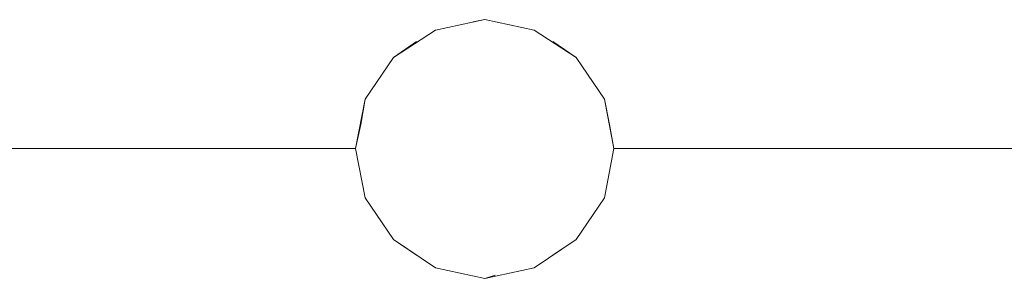
# Model space of a CAD drawing. Units: inches. Extents: x -4.1 to 12.6, y -10.9 to -0.1.
# Drawn here: x 9.7 to 10, y -1.7 to -1.6 of the extents above; entities that cross this region are included whole.
import ezdxf

# ---------------------------------------------------------------- set-up
doc = ezdxf.new("R2010")
doc.units = ezdxf.units.IN
doc.header["$MEASUREMENT"] = 0
doc.layers.add('Drawing', color=7, linetype='Continuous', lineweight=0)

# ---------------------------------------------------------------- blocks, each defined once
blk = doc.blocks.new('Block_7')
at = {"layer": 'Drawing', "color": 18, "lineweight": 5, "true_color": 0x000000}
for p, q in [((9.84809, -1.6227), (9.86548, -1.619)), ((9.84809, -1.6227), (9.86548, -1.619)), ((9.86548, -1.619), (9.86141, -1.61974)), ((9.86141, -1.61974), (9.86548, -1.619)), ((9.86141, -1.61974), (9.86548, -1.619)), ((9.86548, -1.619), (9.86141, -1.61974)), ((9.86548, -1.619), (9.88286, -1.6227)), ((9.86548, -1.619), (9.88286, -1.6227)), ((9.8333, -1.63232), (9.84809, -1.6227)), ((9.8333, -1.63232), (9.84809, -1.6227)), ((9.88286, -1.6227), (9.89766, -1.63232)), ((9.89766, -1.63232), (9.88286, -1.6227)), ((9.88286, -1.6227), (9.89766, -1.63232)), ((9.89766, -1.63232), (9.88286, -1.6227)), ((9.84143, -1.62677), (9.8333, -1.63232)), ((9.8333, -1.63232), (9.84143, -1.62677)), ((9.8333, -1.63232), (9.84143, -1.62677)), ((9.89766, -1.63232), (9.88952, -1.62677)), ((9.88952, -1.62677), (9.89766, -1.63232)), ((9.88952, -1.62677), (9.89766, -1.63232)), ((9.89766, -1.63232), (9.88952, -1.62677)), ((9.8333, -1.63232), (9.82331, -1.64711)), ((9.89766, -1.63232), (9.90764, -1.64712)), ((9.89766, -1.63232), (9.90765, -1.64711)), ((9.82331, -1.64711), (9.81998, -1.6645)), ((9.82331, -1.64711), (9.81998, -1.6645)), ((9.82331, -1.64711), (9.81998, -1.6645)), ((9.82331, -1.64711), (9.82183, -1.65599)), ((9.90764, -1.64711), (9.91097, -1.6645)), ((9.90764, -1.64711), (9.90949, -1.65599)), ((9.91097, -1.6645), (9.90764, -1.64711)), ((9.91097, -1.6645), (9.90764, -1.64712)), ((9.91097, -1.6645), (9.90765, -1.64711)), ((9.82183, -1.65599), (9.81998, -1.6645)), ((9.90949, -1.65599), (9.91097, -1.6645)), ((9.81998, -1.6645), (9.64317, -1.6645)), ((9.64317, -1.6645), (9.81998, -1.6645)), ((9.82331, -1.68188), (9.81998, -1.6645)), ((9.81998, -1.6645), (9.82331, -1.68188)), ((9.82331, -1.68188), (9.81998, -1.6645)), ((9.90764, -1.68188), (9.91097, -1.6645)), ((9.91097, -1.6645), (9.90764, -1.68188)), ((9.91097, -1.6645), (9.90765, -1.68188)), ((10.08778, -1.6645), (9.91097, -1.6645)), ((9.91097, -1.6645), (10.08778, -1.6645)), ((9.82331, -1.68188), (9.8333, -1.69668)), ((9.82331, -1.68188), (9.8333, -1.69668)), ((9.90765, -1.68188), (9.89766, -1.69668)), ((9.89766, -1.69668), (9.90764, -1.68188)), ((9.8333, -1.69668), (9.84143, -1.70223)), ((9.8333, -1.69668), (9.84809, -1.70667)), ((9.8333, -1.69668), (9.84809, -1.70667)), ((9.84143, -1.70223), (9.8333, -1.69668)), ((9.8333, -1.69668), (9.84809, -1.70667)), ((9.84143, -1.70223), (9.8333, -1.69668)), ((9.8333, -1.69668), (9.84809, -1.70667)), ((9.8333, -1.69668), (9.84143, -1.70223)), ((9.88286, -1.70667), (9.89766, -1.69668)), ((9.88286, -1.70667), (9.89766, -1.69668)), ((9.88952, -1.70223), (9.89766, -1.69668)), ((9.89766, -1.69668), (9.88952, -1.70223)), ((9.89766, -1.69668), (9.88952, -1.70223)), ((9.88952, -1.70223), (9.89766, -1.69668)), ((9.84809, -1.70667), (9.86548, -1.71037)), ((9.84809, -1.70667), (9.86548, -1.71037)), ((9.86548, -1.71037), (9.88286, -1.70667)), ((9.86548, -1.71037), (9.88286, -1.70667)), ((9.86548, -1.71037), (9.86918, -1.70926)), ((9.86918, -1.70926), (9.86548, -1.71037)), ((9.86918, -1.70926), (9.86548, -1.71037)), ((9.86548, -1.71037), (9.86918, -1.70926))]:
    blk.add_line(p, q, dxfattribs=at)
for points in [[(9.8333, -1.63232), (9.84809, -1.6227), (9.86548, -1.619), (9.88286, -1.6227), (9.89766, -1.63232), (9.90764, -1.64711)], [(9.84143, -1.62677), (9.8333, -1.63232), (9.84809, -1.6227), (9.86548, -1.619), (9.88286, -1.6227), (9.89766, -1.63232), (9.90764, -1.64711), (9.91097, -1.6645)], [(9.8333, -1.63232), (9.82331, -1.64711), (9.81998, -1.6645), (9.64317, -1.6645), (9.63947, -1.64711)], [(9.8333, -1.63232), (9.82331, -1.64712), (9.81998, -1.6645)], [(9.8333, -1.63232), (9.82331, -1.64711), (9.81998, -1.6645)], [(10.1011, -1.63232), (10.09148, -1.64711), (10.08778, -1.6645), (9.91097, -1.6645), (9.90764, -1.64711)], [(9.82331, -1.64711), (9.82183, -1.65599), (9.81998, -1.6645)], [(9.90764, -1.64711), (9.90949, -1.65599), (9.91097, -1.6645)], [(9.64317, -1.6645), (9.81998, -1.6645), (9.82331, -1.68188), (9.8333, -1.69668), (9.84809, -1.70667), (9.86548, -1.71037)], [(9.81998, -1.6645), (9.82331, -1.68188), (9.81998, -1.6645)], [(9.82331, -1.68188), (9.81998, -1.6645), (9.82331, -1.68188)], [(9.86548, -1.71037), (9.88286, -1.70667), (9.89766, -1.69668), (9.90764, -1.68188), (9.91097, -1.6645)], [(9.90764, -1.68188), (9.91097, -1.6645), (9.90764, -1.68188), (9.89766, -1.69668)], [(9.91097, -1.6645), (9.90765, -1.68188), (9.91097, -1.6645)], [(9.91097, -1.6645), (10.08778, -1.6645), (10.09148, -1.68188), (10.1011, -1.69668), (10.11589, -1.70667), (10.13365, -1.71037), (10.15103, -1.70667)], [(9.82331, -1.68188), (9.8333, -1.69668), (9.84809, -1.70667), (9.86548, -1.71037), (9.88286, -1.70667), (9.89766, -1.69668)]]:
    blk.add_lwpolyline(points, dxfattribs=at)

msp = doc.modelspace()

# ---------------------------------------------------------------- block references
at = {"layer": 'Drawing'}
msp.add_blockref('Block_7', (0, 0), dxfattribs=at)

doc.saveas('drawing.dxf')
